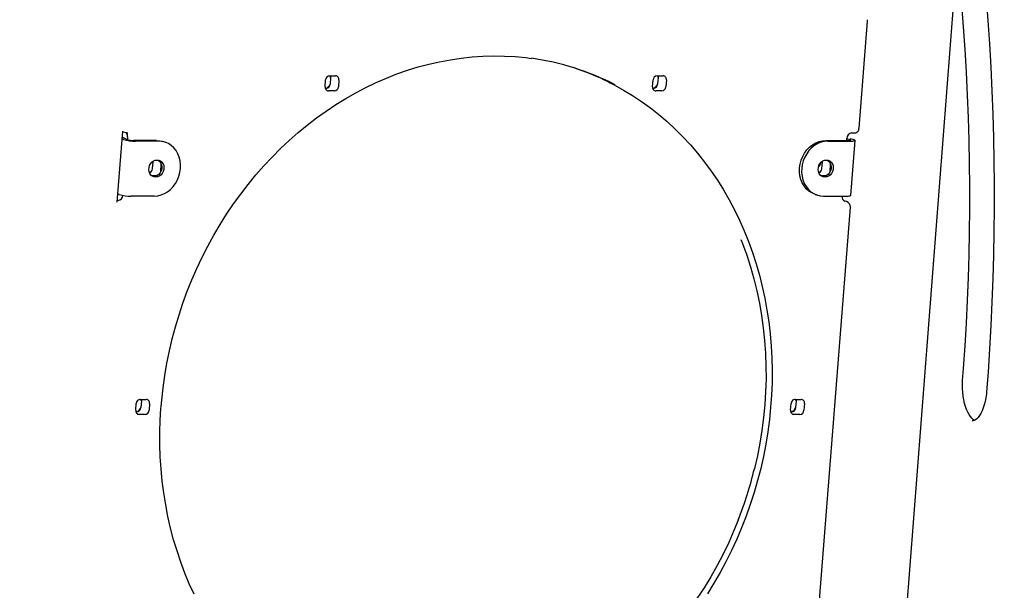
# Model space of a CAD drawing. Extents: x -8797 to 36991, y -1301 to 25995.
# Drawn here: x 5212 to 5921, y 893 to 1304 of the extents above; entities that cross this region are included whole.
import ezdxf

# ---------------------------------------------------------------- set-up
doc = ezdxf.new("R2010")
doc.units = 0
doc.header["$LTSCALE"] = 200
doc.linetypes.add('DOT', pattern=[6.35, 0, -6.35])

msp = doc.modelspace()

# ---------------------------------------------------------------- linework, layer by layer
at = {"color": 7, "linetype": 'Continuous'}
for p, q in [((5823.25, 528.24), (5886.02, 1340.38)), ((5821.96, 1303.7), (5821.95, 1302.64)), ((5821.95, 1302.64), (5815.85, 1225.73)), ((5435.18, 1263.32), (5439.51, 1263.32)), ((5435.95, 1262.23), (5435.56, 1257.3)), ((5670.74, 1263.32), (5675.07, 1263.32)), ((5671.51, 1262.23), (5671.12, 1257.3)), ((5431.96, 1255.42), (5432.35, 1260.36)), ((5432.73, 1254.33), (5432.05, 1254.33)), ((5441.88, 1260.36), (5441.48, 1255.42)), ((5667.52, 1255.42), (5667.91, 1260.36)), ((5668.28, 1254.33), (5667.61, 1254.33)), ((5677.43, 1260.36), (5677.04, 1255.42)), ((5438.65, 1252.46), (5434.32, 1252.46)), ((5674.21, 1252.46), (5669.88, 1252.46)), ((5282.28, 1172.45), (5286.42, 1223.6)), ((5289.81, 1217.4), (5286.07, 1219.18)), ((5286.4, 1223.28), (5286.75, 1223.15)), ((5286.75, 1223.15), (5288.72, 1222.53)), ((5289.84, 1219.4), (5289.69, 1217.46)), ((5810.85, 1222.36), (5813.88, 1222.36)), ((5286.98, 1217.49), (5285.97, 1217.97)), ((5310.69, 1216.84), (5294.13, 1216.84)), ((5312.17, 1216.37), (5295.61, 1216.37)), ((5316.65, 1215.68), (5315.17, 1216.15)), ((5792.2, 1216.84), (5808.77, 1216.84)), ((5793.68, 1216.37), (5810.25, 1216.37)), ((5807.18, 1216.84), (5807.28, 1218.14)), ((5809.56, 1217.4), (5807.27, 1217.94)), ((5811.83, 1217.49), (5809.77, 1217.98)), ((5810.14, 1177.33), (5813.27, 1216.84)), ((5307.77, 1196.5), (5308.16, 1201.43)), ((5308.16, 1201.43), (5308.17, 1201.86)), ((5311.72, 1202.52), (5309.49, 1202.52)), ((5312.21, 1202.47), (5311.72, 1202.52)), ((5313.69, 1194.62), (5314.08, 1199.56)), ((5314.08, 1199.56), (5314.08, 1200.12)), ((5789.28, 1196.5), (5789.67, 1201.43)), ((5789.67, 1201.43), (5789.68, 1201.86)), ((5793.23, 1202.52), (5791, 1202.52)), ((5793.72, 1202.47), (5793.23, 1202.52)), ((5795.2, 1194.62), (5795.59, 1199.56)), ((5795.59, 1199.56), (5795.59, 1200.12)), ((5307, 1191.66), (5310.86, 1191.66)), ((5308.64, 1190.91), (5308, 1190.96)), ((5310.86, 1191.66), (5311.36, 1191.71)), ((5313.6, 1194.06), (5313.69, 1194.62)), ((5788.51, 1191.66), (5792.37, 1191.66)), ((5792.37, 1191.66), (5792.87, 1191.71)), ((5795.11, 1194.06), (5795.2, 1194.62)), ((5283.86, 1177.98), (5282.77, 1178.49)), ((5309.04, 1176.86), (5292.48, 1176.86)), ((5784.6, 1178.02), (5786.08, 1177.55)), ((5790.55, 1176.86), (5807.12, 1176.86)), ((5804, 1176.66), (5804.01, 1176.86)), ((5787.03, 880.33), (5809.87, 1168.77)), ((5807.09, 1172.9), (5805.11, 1173.52)), ((5295.75, 1022.76), (5296.14, 1027.7)), ((5298.98, 1030.66), (5303.31, 1030.66)), ((5299.75, 1029.58), (5299.35, 1024.64)), ((5305.67, 1027.7), (5305.28, 1022.76)), ((5766.87, 1022.76), (5767.26, 1027.7)), ((5770.1, 1030.66), (5774.43, 1030.66)), ((5770.86, 1029.58), (5770.47, 1024.64)), ((5776.79, 1027.7), (5776.4, 1022.76)), ((5296.52, 1021.67), (5295.85, 1021.67)), ((5767.64, 1021.67), (5766.97, 1021.67)), ((5302.45, 1019.8), (5298.12, 1019.8)), ((5773.57, 1019.8), (5769.24, 1019.8))]:
    msp.add_line(p, q, dxfattribs=at)
at = {"linetype": 'DOT'}
msp.add_line((-8796.6, 905.35), (8953.4, 905.35), dxfattribs=at)
at = {"color": 7, "linetype": 'Continuous'}
for points in [[(5905.23, 1345.2), (5906.04, 1336.45), (5907.46, 1319.78), (5908.73, 1303.06), (5909.84, 1286.3), (5910.79, 1269.49), (5911.58, 1252.65), (5912.22, 1235.79), (5912.7, 1218.91), (5913.03, 1202.01), (5913.19, 1185.1), (5913.2, 1168.19), (5913.05, 1151.28), (5912.75, 1134.37), (5912.28, 1117.49), (5911.66, 1100.62), (5910.88, 1083.78), (5909.95, 1066.97), (5908.86, 1050.2), (5907.81, 1036)], [(5890.59, 1044.32), (5891.24, 1052.87), (5892.34, 1069.15), (5893.29, 1085.47), (5894.08, 1101.82), (5894.71, 1118.2), (5895.19, 1134.6), (5895.5, 1151.02), (5895.66, 1167.45), (5895.66, 1183.88), (5895.51, 1200.3), (5895.19, 1216.72), (5894.72, 1233.12), (5894.08, 1249.5), (5893.29, 1265.86), (5892.35, 1282.18), (5891.24, 1298.46), (5889.98, 1314.69), (5888.57, 1330.88), (5888.17, 1335.12)], [(5313.98, 1025.54), (5314.39, 1030.18), (5315.37, 1039.03), (5316.62, 1047.86), (5318.14, 1056.67), (5319.93, 1065.44), (5321.98, 1074.16), (5324.3, 1082.82), (5326.87, 1091.41), (5329.7, 1099.92), (5332.79, 1108.34), (5336.12, 1116.66), (5339.7, 1124.86), (5343.52, 1132.94), (5347.58, 1140.89), (5351.87, 1148.69), (5356.38, 1156.35), (5361.12, 1163.84), (5366.06, 1171.16), (5371.22, 1178.3), (5376.58, 1185.25), (5382.13, 1192.01), (5387.87, 1198.56), (5393.79, 1204.89), (5399.88, 1211.01), (5406.14, 1216.89), (5412.56, 1222.54), (5419.13, 1227.95), (5425.84, 1233.1), (5432.69, 1238), (5439.66, 1242.64), (5446.75, 1247.01), (5453.94, 1251.11), (5461.24, 1254.92), (5468.63, 1258.46), (5476.09, 1261.71), (5483.63, 1264.66), (5491.23, 1267.32), (5498.89, 1269.68), (5506.59, 1271.74), (5514.32, 1273.5), (5522.08, 1274.95), (5529.85, 1276.09), (5537.63, 1276.93), (5545.41, 1277.45), (5553.17, 1277.66), (5560.91, 1277.56), (5568.62, 1277.15), (5576.28, 1276.43), (5580.51, 1275.85)], [(5435.94, 1262.13), (5435.63, 1262.94), (5435.43, 1263.32)], [(5435.85, 1263.32), (5435.95, 1262.81), (5435.95, 1262.23)], [(5671.5, 1262.13), (5671.45, 1262.29), (5670.99, 1263.32)], [(5671.41, 1263.32), (5671.5, 1262.81), (5671.51, 1262.23)], [(5635.82, 1258.84), (5639.86, 1256.81), (5646.59, 1253.09), (5653.19, 1249.09), (5659.63, 1244.81), (5665.92, 1240.26), (5672.04, 1235.44), (5677.98, 1230.37), (5683.75, 1225.04), (5689.33, 1219.47), (5694.71, 1213.66), (5699.89, 1207.62), (5704.87, 1201.35), (5709.63, 1194.87), (5714.17, 1188.18), (5718.49, 1181.29), (5722.58, 1174.21), (5726.43, 1166.95), (5730.04, 1159.51), (5733.4, 1151.91), (5736.52, 1144.16), (5739.39, 1136.26), (5742, 1128.22), (5744.35, 1120.05), (5746.43, 1111.78), (5748.26, 1103.39), (5749.81, 1094.91), (5751.1, 1086.35), (5752.11, 1077.71), (5752.86, 1069.01), (5753.33, 1060.25), (5753.53, 1051.46), (5753.45, 1042.63), (5753.1, 1033.78), (5752.48, 1024.92), (5751.58, 1016.07), (5750.42, 1007.23), (5748.98, 998.41), (5747.28, 989.63), (5745.31, 980.89), (5743.07, 972.21), (5740.58, 963.6), (5737.83, 955.06), (5734.82, 946.61), (5731.56, 938.26), (5728.06, 930.02), (5724.31, 921.9), (5720.33, 913.91), (5716.11, 906.06), (5711.67, 898.36), (5707, 890.82)], [(5815.85, 1225.73), (5815.76, 1224.97), (5815.58, 1224.27), (5815.35, 1223.64), (5815.05, 1223.12), (5814.72, 1222.72), (5814.35, 1222.47), (5813.96, 1222.36), (5813.88, 1222.36)], [(5289.65, 1222.35), (5289.88, 1222.32), (5290.08, 1222.24)], [(5310.69, 1216.84), (5313.14, 1216.64), (5315.17, 1216.15)], [(5327.93, 1196.62), (5327.97, 1199.43), (5327.67, 1202.18), (5327.01, 1204.82), (5326.02, 1207.3), (5324.72, 1209.55), (5323.13, 1211.55), (5321.29, 1213.24), (5319.23, 1214.59), (5316.99, 1215.57), (5314.62, 1216.17), (5312.17, 1216.37)], [(5773.32, 1197.09), (5773.71, 1199.9), (5774.46, 1202.65), (5775.53, 1205.29), (5776.91, 1207.77), (5778.57, 1210.02), (5780.48, 1212.02), (5782.59, 1213.71), (5784.86, 1215.06), (5787.26, 1216.04), (5789.72, 1216.64), (5792.2, 1216.84)], [(5793.68, 1216.37), (5791.2, 1216.17), (5788.74, 1215.57), (5786.35, 1214.59), (5784.07, 1213.24), (5781.96, 1211.55), (5780.05, 1209.55), (5778.39, 1207.3), (5777.01, 1204.82), (5775.94, 1202.18), (5775.2, 1199.43), (5774.8, 1196.62)], [(5808.77, 1216.84), (5809.3, 1216.85), (5809.73, 1216.89), (5810.05, 1216.94), (5810.23, 1217.01), (5810.27, 1217.1), (5810.17, 1217.19), (5809.93, 1217.3), (5809.56, 1217.4)], [(5810.25, 1216.37), (5811.31, 1216.39), (5812.18, 1216.46), (5812.81, 1216.57), (5813.18, 1216.71), (5813.26, 1216.88), (5813.05, 1217.08), (5812.57, 1217.28), (5811.83, 1217.49)], [(5311.73, 1202.75), (5312.07, 1202.55), (5313.08, 1201.71), (5313.86, 1200.59), (5314.36, 1199.28), (5314.56, 1197.83), (5314.44, 1196.34), (5314.01, 1194.9), (5313.3, 1193.58), (5312.35, 1192.47), (5311.21, 1191.62), (5309.95, 1191.09), (5308.64, 1190.91)], [(5784.6, 1178.02), (5784.26, 1178.13), (5782.02, 1179.12), (5779.96, 1180.47), (5778.11, 1182.16), (5776.52, 1184.15), (5775.22, 1186.41), (5774.23, 1188.88), (5773.58, 1191.52), (5773.27, 1194.28), (5773.32, 1197.09)], [(5793.24, 1202.75), (5793.58, 1202.55), (5794.59, 1201.71), (5795.37, 1200.59), (5795.87, 1199.28), (5796.07, 1197.83), (5795.95, 1196.34), (5795.52, 1194.9), (5794.81, 1193.58), (5793.86, 1192.47), (5792.72, 1191.62), (5791.46, 1191.09), (5790.15, 1190.91), (5789.51, 1190.96)], [(5309.04, 1176.86), (5311.52, 1177.07), (5313.99, 1177.66), (5316.38, 1178.65), (5318.66, 1180), (5320.77, 1181.69), (5322.67, 1183.68), (5324.33, 1185.94), (5325.71, 1188.41), (5326.79, 1191.05), (5327.53, 1193.81), (5327.93, 1196.62)], [(5774.8, 1196.62), (5774.75, 1193.81), (5775.06, 1191.05), (5775.71, 1188.41), (5776.7, 1185.94), (5778, 1183.68), (5779.59, 1181.69), (5781.44, 1180), (5783.5, 1178.65), (5785.74, 1177.66), (5788.1, 1177.07), (5790.55, 1176.86)], [(5807.12, 1176.86), (5808.18, 1176.89), (5809.05, 1176.95), (5809.68, 1177.06), (5810.05, 1177.2), (5810.14, 1177.33)], [(5283.14, 1173.7), (5282.44, 1173.59), (5282.37, 1173.57)], [(5731.13, 1145.56), (5732.27, 1142.64), (5735.28, 1134.37), (5738, 1125.95), (5740.43, 1117.39), (5742.57, 1108.7), (5744.41, 1099.9), (5745.96, 1091), (5747.2, 1082.01), (5748.14, 1072.94), (5748.78, 1063.8), (5749.11, 1054.62), (5749.14, 1045.39), (5748.86, 1036.14), (5748.28, 1026.88), (5747.39, 1017.62), (5746.21, 1008.37), (5744.72, 999.14), (5742.93, 989.96), (5740.85, 980.82), (5740.84, 980.78)], [(5899.19, 1015.62), (5899.1, 1015.65), (5898.23, 1016.21), (5897.23, 1017.1), (5896.23, 1018.25), (5895.25, 1019.66), (5894.31, 1021.34), (5893.43, 1023.27), (5892.64, 1025.42), (5891.94, 1027.76), (5891.37, 1030.28), (5890.92, 1032.93), (5890.62, 1035.69), (5890.46, 1038.5), (5890.44, 1041.34), (5890.59, 1044.32)], [(5907.81, 1036), (5907.67, 1034.55), (5907.31, 1031.83), (5906.8, 1029.21), (5906.18, 1026.75), (5905.43, 1024.46), (5904.59, 1022.39), (5903.68, 1020.56), (5902.72, 1018.99), (5901.73, 1017.71), (5900.76, 1016.7), (5899.82, 1015.97), (5898.96, 1015.49), (5898.15, 1015.23), (5897.46, 1015.17)], [(5299.74, 1029.48), (5299.43, 1030.28), (5299.23, 1030.66)], [(5299.65, 1030.66), (5299.74, 1030.15), (5299.75, 1029.58)], [(5770.85, 1029.48), (5770.81, 1029.63), (5770.34, 1030.66)], [(5770.77, 1030.66), (5770.86, 1030.15), (5770.86, 1029.58)], [(5337.68, 890.48), (5334.24, 898.03), (5331.04, 905.74), (5328.1, 913.6), (5325.41, 921.6), (5322.98, 929.72), (5320.81, 937.96), (5318.9, 946.32), (5317.26, 954.77), (5315.89, 963.31), (5314.79, 971.92), (5313.96, 980.61), (5313.4, 989.35), (5313.12, 998.13), (5313.11, 1006.95), (5313.38, 1015.79), (5313.88, 1024.18), (5313.98, 1025.54)], [(5729.12, 943.79), (5726.1, 936.37), (5722.31, 927.81), (5718.26, 919.39), (5713.94, 911.12), (5709.37, 903.01), (5704.55, 895.08), (5699.48, 887.33), (5694.18, 879.77), (5688.66, 872.42), (5682.91, 865.29), (5676.95, 858.38), (5670.79, 851.71), (5664.43, 845.28), (5657.88, 839.1), (5651.16, 833.19), (5644.26, 827.55), (5637.22, 822.19), (5630.02, 817.12), (5627.29, 815.3)]]:
    msp.add_lwpolyline(points, dxfattribs=at)
for points in [[(5310.12, 1190.45), (5308.84, 1190.62), (5307.66, 1191.15), (5306.65, 1192), (5305.88, 1193.11), (5305.37, 1194.43), (5305.18, 1195.87), (5305.29, 1197.36), (5305.72, 1198.81), (5306.43, 1200.12), (5307.38, 1201.24), (5308.53, 1202.08), (5309.79, 1202.61), (5311.1, 1202.79), (5312.38, 1202.61), (5313.56, 1202.08), (5314.56, 1201.24), (5315.34, 1200.12), (5315.84, 1198.81), (5316.04, 1197.36), (5315.92, 1195.87), (5315.5, 1194.43), (5314.78, 1193.11), (5313.83, 1192), (5312.69, 1191.15), (5311.43, 1190.62)], [(5792.61, 1202.79), (5793.89, 1202.61), (5795.07, 1202.08), (5796.07, 1201.24), (5796.85, 1200.12), (5797.35, 1198.81), (5797.55, 1197.36), (5797.43, 1195.87), (5797.01, 1194.43), (5796.29, 1193.11), (5795.34, 1192), (5794.2, 1191.15), (5792.94, 1190.62), (5791.63, 1190.45), (5790.35, 1190.62), (5789.17, 1191.15), (5788.16, 1192), (5787.39, 1193.11), (5786.88, 1194.43), (5786.69, 1195.87), (5786.8, 1197.36), (5787.23, 1198.81), (5787.94, 1200.12), (5788.89, 1201.24), (5790.04, 1202.08), (5791.3, 1202.61)]]:
    msp.add_lwpolyline(points, close=True, dxfattribs=at)
for centre, radius, start, end in [((5554.82, 1090.65), 187.03, 62.72677, 82.15584), ((5552.81, 1091.22), 187.1, 63.60337, 72.1005), ((5435.42, 1260.25), 3.08, 94.49083, 178.0857), ((5439.35, 1260.77), 2.56, 350.75083, 86.40288), ((5670.98, 1260.25), 3.08, 94.49083, 178.0857), ((5674.91, 1260.77), 2.56, 350.75083, 86.40288), ((5434.48, 1255.01), 2.56, 170.75083, 266.40288), ((5429.78, 1260), 6.35, 296.77862, 335.7979), ((5432.48, 1257.4), 3.08, 274.49083, 358.0857), ((5438.41, 1255.52), 3.08, 274.49083, 358.0857), ((5670.04, 1255.01), 2.56, 170.75083, 266.40288), ((5665.41, 1259.93), 6.26, 296.48903, 336.0875), ((5668.04, 1257.4), 3.08, 274.49083, 358.0857), ((5673.97, 1255.52), 3.08, 274.49083, 358.0857), ((5289.93, 1226.34), 4, 252.42342, 265.89172), ((5286.28, 1219.9), 3.6, 351.94864, 46.24868), ((5811.51, 1218.18), 4.22, 98.96196, 180.59777), ((5294.9, 1244.84), 28.48, 253.85475, 271.41604), ((5293.77, 1231.08), 14.24, 253.85475, 271.41604), ((5784.98, 1201.02), 3.61, 305.43397, 356.30501), ((5304.54, 1196.68), 3.24, 289.76952, 356.66447), ((5786.05, 1196.68), 3.24, 289.76952, 356.66447), ((5282.33, 1177.79), 4.17, 281.25022, 354.03456), ((5291.77, 1205.33), 28.48, 253.85475, 271.41604), ((5807.09, 1176.04), 3.16, 168.71637, 244.49338), ((5805.88, 1169.09), 4, 355.47207, 72.42342), ((5299.22, 1027.6), 3.08, 94.49083, 178.0857), ((5303.15, 1028.11), 2.56, 350.75083, 86.40288), ((5770.34, 1027.6), 3.08, 94.49083, 178.0857), ((5774.27, 1028.11), 2.56, 350.75083, 86.40288), ((5298.28, 1022.35), 2.56, 170.75083, 266.40288), ((5293.57, 1027.34), 6.35, 296.77862, 335.7979), ((5296.28, 1024.74), 3.08, 274.49083, 358.0857), ((5302.21, 1022.86), 3.08, 274.49083, 358.0857), ((5769.4, 1022.35), 2.56, 170.75083, 266.40288), ((5764.76, 1027.27), 6.26, 296.48903, 336.0875), ((5767.4, 1024.74), 3.08, 274.49083, 358.0857), ((5773.32, 1022.86), 3.08, 274.49083, 358.0857), ((5456.27, 1050.57), 293, 338.6268, 346.22004)]:
    msp.add_arc(centre, radius, start, end, dxfattribs=at)

doc.saveas('drawing.dxf')
